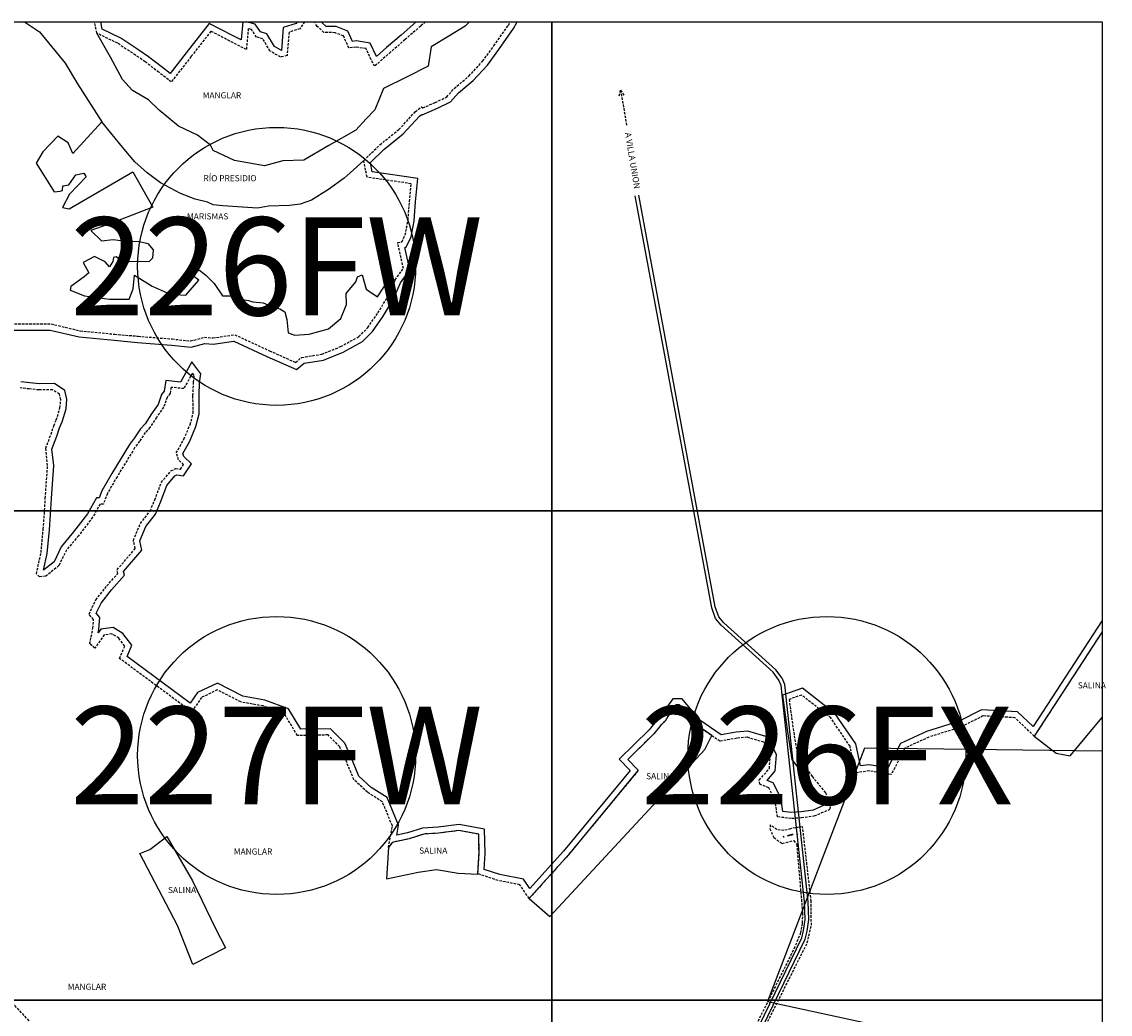
# Model space of a CAD drawing. Units: millimetres. Extents: x 367050 to 369450, y 2553363 to 2555163.
# Drawn here: x 369199 to 369333, y 2554225 to 2554347 of the extents above; entities that cross this region are included whole.
import ezdxf

# ---------------------------------------------------------------- set-up
doc = ezdxf.new("R2010")
doc.units = ezdxf.units.MM
doc.linetypes.add('OCULTA3', pattern=[0.45, 0.3, -0.15])
for name, color, linetype in [('Cuadricula', 7, 'Continuous'), ('GRANJAS', 255, 'Continuous'), ('Lomo', 7, 'Continuous'), ('MANGLAR', 3, 'Continuous'), ('mun_sin', 100, 'Continuous'), ('PLEAMAR', 1, 'OCULTA3'), ('TEXTOS', 250, 'OCULTA3'), ('VIAS', 8, 'Continuous'), ('ZOFEMAT', 5, 'Continuous')]:
    doc.layers.add(name, color=color, linetype=linetype)

msp = doc.modelspace()

# ---------------------------------------------------------------- linework, layer by layer
at = {"color": 7}
msp.add_lwpolyline([(369241.15, 2554329.67), (369239.5, 2554328.17), (369238.74, 2554327.48), (369236.82, 2554326.11), (369234.73, 2554324.79), (369233.36, 2554324.3), (369232.04, 2554324.13), (369229.46, 2554324.08), (369228.14, 2554323.81), (369226.3, 2554323.96), (369223.86, 2554324.12), (369222.69, 2554324.23), (369222, 2554324.55), (369220.47, 2554324.94), (369218.69, 2554325.63), (369216.23, 2554326.91), (369214.59, 2554328.17), (369213.09, 2554329.51), (369211.55, 2554331.31), (369209.04, 2554334.42)], dxfattribs=at)
at = {"layer": 'Cuadricula', "color": 7, "linetype": 'Continuous'}
for points in [[(369196.72, 2554346.68), (369264.22, 2554346.68), (369264.22, 2554286.68), (369196.72, 2554286.68)], [(369264.22, 2554346.68), (369331.72, 2554346.68), (369331.72, 2554286.68), (369264.22, 2554286.68)], [(369196.72, 2554286.68), (369264.22, 2554286.68), (369264.22, 2554226.68), (369196.72, 2554226.68)], [(369264.22, 2554286.68), (369331.72, 2554286.68), (369331.72, 2554226.68), (369264.22, 2554226.68)], [(369196.72, 2554226.68), (369264.22, 2554226.68), (369264.22, 2554166.68), (369196.72, 2554166.68)], [(369264.22, 2554226.68), (369331.72, 2554226.68), (369331.72, 2554166.68), (369264.22, 2554166.68)]]:
    msp.add_lwpolyline(points, close=True, dxfattribs=at)
at = {"layer": 'GRANJAS', "color": 255}
for points in [[(369331.72, 2554271.86), (369323.4, 2554259.06), (369326.07, 2554256.95), (369327.79, 2554256.64), (369331.72, 2554261.33)], [(369331.72, 2554271.86), (369323.4, 2554259.06), (369326.07, 2554256.95), (369327.79, 2554256.64), (369331.72, 2554261.33)], [(369213.69, 2554244.65), (369214.93, 2554245.15), (369217.01, 2554246.74), (369220.14, 2554241.29), (369222.98, 2554235.45), (369224.2, 2554233.1), (369220.19, 2554231.03), (369218.31, 2554235.84), (369213.69, 2554244.65)], [(369213.69, 2554244.65), (369214.93, 2554245.15), (369217.01, 2554246.74), (369220.14, 2554241.29), (369222.98, 2554235.45), (369224.2, 2554233.1), (369220.19, 2554231.03), (369218.31, 2554235.84), (369213.69, 2554244.65)], [(369243.95, 2554241.53), (369247.81, 2554242.37), (369250.09, 2554242.69), (369252.72, 2554242.25), (369255.14, 2554242.1), (369255.3, 2554244.69), (369255.25, 2554247.01), (369252.83, 2554247.47), (369250.34, 2554247.14), (369248.51, 2554247.04), (369246.71, 2554246.45), (369244.64, 2554246.01), (369244.18, 2554245.4), (369243.95, 2554241.53)], [(369243.95, 2554241.53), (369247.81, 2554242.37), (369250.09, 2554242.69), (369252.72, 2554242.25), (369255.14, 2554242.1), (369255.3, 2554244.69), (369255.25, 2554247.01), (369252.83, 2554247.47), (369250.34, 2554247.14), (369248.51, 2554247.04), (369246.71, 2554246.45), (369244.64, 2554246.01), (369244.18, 2554245.4), (369243.95, 2554241.53)]]:
    msp.add_lwpolyline(points, dxfattribs=at)
msp.add_lwpolyline([(369283.87, 2554259.11), (369281.88, 2554260.46), (369279.88, 2554262.89), (369279.45, 2554262.89), (369278.44, 2554261.45), (369278.12, 2554260.89), (369277.58, 2554260.38), (369276.74, 2554259.34), (369273.55, 2554256.19), (369274.83, 2554254.86), (369266.22, 2554244.44), (369261.44, 2554239.15), (369263.97, 2554236.91), (369283, 2554257.42)], close=True, dxfattribs=at)
msp.add_lwpolyline([(369283.87, 2554259.11), (369281.88, 2554260.46), (369279.88, 2554262.89), (369279.45, 2554262.89), (369278.44, 2554261.45), (369278.12, 2554260.89), (369277.58, 2554260.38), (369276.74, 2554259.34), (369273.55, 2554256.19), (369274.83, 2554254.86), (369266.22, 2554244.44), (369261.44, 2554239.15), (369263.97, 2554236.91), (369283, 2554257.42)], close=True, dxfattribs=at)
at = {"layer": 'Lomo', "color": 7, "linetype": 'Continuous'}
for centre in [(369230.47, 2554316.68), (369230.47, 2554256.68), (369297.97, 2554256.68)]:
    msp.add_circle(centre, 17.05, dxfattribs=at)
at = {"layer": 'MANGLAR', "color": 3}
for points in [[(369199.55, 2554346.68), (369201.37, 2554345.43), (369204.52, 2554341.6), (369206.06, 2554339.06), (369209.04, 2554334.42), (369209.04, 2554334.42), (369205.48, 2554330.52), (369204.89, 2554331.84), (369203.64, 2554332.65), (369201.79, 2554330.74), (369200.98, 2554329.34), (369201.94, 2554327.79), (369203.18, 2554325.81), (369203.9, 2554325.89), (369204.22, 2554325.97), (369204.25, 2554326.55), (369204.99, 2554326.67), (369204.99, 2554326.67), (369205.83, 2554327.9), (369206.83, 2554328.12), (369207.12, 2554327.67), (369205.05, 2554325.55), (369204.22, 2554323.9), (369205, 2554323.72), (369212.81, 2554328.28), (369215.29, 2554323.96), (369212.73, 2554322.95), (369210.22, 2554321.98), (369207.68, 2554321.08), (369209, 2554319.83), (369210.42, 2554319.98), (369211.64, 2554319.8), (369213.66, 2554319.72), (369214.68, 2554319.49), (369215.32, 2554318.7), (369215.25, 2554317.68), (369214.81, 2554317.22), (369213.32, 2554317.26), (369211.62, 2554317.22), (369210.8, 2554317.83), (369210.44, 2554317.75), (369210.38, 2554317.26), (369209.98, 2554316.63), (369209.44, 2554317.23), (369208.13, 2554317.89), (369206.75, 2554317.14), (369207.45, 2554315.87), (369206.84, 2554315.41), (369205.23, 2554314.19), (369205.14, 2554313.77), (369206.9, 2554313.06), (369209.97, 2554312.64), (369212.36, 2554312.64), (369212.86, 2554313.91), (369213.03, 2554315.6), (369215.18, 2554314.26), (369217.39, 2554313.28), (369219.33, 2554313.14), (369220.91, 2554314.97), (369219.55, 2554316), (369220.19, 2554316.58), (369220.5, 2554316), (369220.5, 2554316), (369221, 2554316.22), (369221.8, 2554315.61), (369222.8, 2554314.58), (369223.82, 2554313.08), (369225.5, 2554313.08), (369225.83, 2554312.71), (369227.03, 2554312.51), (369227.54, 2554312.32), (369228.83, 2554312.21), (369230.03, 2554311.66), (369230.88, 2554311.49), (369231.48, 2554311.12), (369231.7, 2554310.16), (369231.89, 2554308.52), (369232.71, 2554308.26), (369234.46, 2554308.38), (369236.84, 2554309.02), (369238.36, 2554310.3), (369239.03, 2554312.01), (369239, 2554313.35), (369240.17, 2554314.8), (369240.38, 2554315.39), (369240.97, 2554315.63), (369241.45, 2554313.87), (369242.84, 2554312.94), (369244.22, 2554315.08), (369245.01, 2554315.01)], [(369254.11, 2554346.68), (369253.61, 2554346.13), (369251.59, 2554344.92), (369249.43, 2554343.62), (369249.07, 2554341.23), (369246.39, 2554339.9), (369243.59, 2554338.51), (369242.52, 2554335.89), (369241.46, 2554334.76), (369240.19, 2554333.39), (369236.88, 2554331.49), (369233.79, 2554329.71), (369231.21, 2554329.63), (369228.98, 2554329.01), (369225.31, 2554329.68), (369222.7, 2554330.9), (369222.37, 2554331.56), (369220.76, 2554332.78), (369218.44, 2554333.86), (369216.04, 2554335.84), (369214.77, 2554337.1), (369212.79, 2554338.27), (369211.56, 2554339.62), (369210.09, 2554342.36), (369208.42, 2554345.28)]]:
    msp.add_lwpolyline(points, dxfattribs=at)
at = {"layer": 'mun_sin', "color": 3}
msp.add_lwpolyline([(369331.72, 2554257.21), (369302.56, 2554257.59), (369290.66, 2554226.52), (369328.96, 2554218.21), (369301.95, 2554185.78), (369279.53, 2554157.41), (369276.98, 2554159.63), (369266.03, 2554169.16), (369242.6, 2554186.98), (369228.2, 2554199.8), (369202.89, 2554219.45), (369183.2, 2554232.92), (369163.55, 2554248.56), (369144.47, 2554261.34), (369143.86, 2554268.53), (369137.3, 2554266.67), (369134.79, 2554267.31), (369130.4, 2554273.87), (369121.66, 2554289.81), (369075.2, 2554346.68)], dxfattribs=at)
at = {"layer": 'PLEAMAR', "color": 1}
for points in [[(369196.97, 2554309.62), (369202.79, 2554309.62), (369206.38, 2554308.77), (369210.6, 2554308.36), (369213.49, 2554308.11), (369217.64, 2554307.77), (369219.92, 2554307.53), (369221.61, 2554307.98), (369222.66, 2554307.9), (369225.33, 2554308.3), (369229.59, 2554306.32), (369232.79, 2554304.9), (369233.54, 2554305.51), (369236.01, 2554305.9), (369238.31, 2554306.84), (369240.55, 2554308.06), (369241.65, 2554309.16), (369242.89, 2554310.97), (369244.15, 2554313.04), (369245.01, 2554315.01), (369246.01, 2554316.42), (369245.32, 2554319.59), (369245.84, 2554319.69), (369246.24, 2554320.53), (369246.59, 2554322.37), (369246.77, 2554324.64), (369246.96, 2554326.82), (369241.56, 2554327.61), (369241.15, 2554329.67), (369243.13, 2554331.59), (369245.46, 2554333.47), (369247.48, 2554335.65), (369248.23, 2554336.24), (369248.4, 2554336.13), (369249.91, 2554336.77), (369251.33, 2554337.46), (369252.24, 2554338.51), (369254.05, 2554340.02), (369255.74, 2554341.84), (369257.11, 2554343.72), (369258.89, 2554346.24), (369259.14, 2554346.68)], [(369233.89, 2554346.68), (369233.33, 2554345.82), (369231.99, 2554345.41), (369231.75, 2554342.53), (369230.95, 2554342.35), (369229.65, 2554343.09), (369228.78, 2554344.58), (369228.01, 2554344.81), (369227.37, 2554345.75), (369226.99, 2554345.85), (369226.76, 2554343.27), (369224.72, 2554344.32), (369222.4, 2554345.52), (369219.98, 2554342.42), (369217.54, 2554339.3), (369216.01, 2554340.49), (369214.33, 2554341.78), (369213.15, 2554342.58), (369210.98, 2554344.04), (369208.42, 2554345.28), (369208.12, 2554346.68)], [(369248.74, 2554346.68), (369248.14, 2554346.16), (369246.22, 2554344.5), (369244.45, 2554342.96), (369242.46, 2554341.22), (369241.43, 2554343.39), (369240.21, 2554343.57), (369239.33, 2554343.46), (369238.66, 2554344.94), (369237.63, 2554345.34), (369236.27, 2554345.38), (369235.44, 2554346.11), (369235.1, 2554346.68)], [(369331.72, 2554271.86), (369323.4, 2554259.06), (369321.04, 2554261.31), (369317.11, 2554261.53), (369314.39, 2554260.16), (369310.46, 2554258.93), (369307.54, 2554257.58), (369305.85, 2554254.33), (369303.16, 2554254.78), (369301.47, 2554254.55), (369300.8, 2554257.81), (369298.44, 2554261.29), (369294.84, 2554264.09), (369293.32, 2554263.56), (369293.82, 2554259.97), (369294.38, 2554256.51), (369296.17, 2554254.09), (369297.79, 2554252.11), (369298.41, 2554250.87), (369298.34, 2554250.07), (369296.48, 2554249.26), (369294.87, 2554249.01), (369293.57, 2554248.95), (369291.9, 2554249.14), (369291.59, 2554251.24), (369290.84, 2554252.73), (369289.73, 2554253.16), (369289.67, 2554253.66), (369290.91, 2554255.08), (369291.03, 2554256.63), (369290.23, 2554258.3), (369288.18, 2554258.92), (369286.93, 2554258.79), (369284.82, 2554258.42), (369284.82, 2554258.42), (369281.88, 2554260.46), (369279.88, 2554262.89), (369279.45, 2554262.89), (369278.44, 2554261.45), (369278.12, 2554260.89), (369277.58, 2554260.38), (369276.74, 2554259.34), (369273.55, 2554256.19), (369274.83, 2554254.86), (369266.22, 2554244.44), (369261.44, 2554239.15), (369260.29, 2554240.82), (369257.64, 2554241.34), (369255.15, 2554242.17), (369255.3, 2554244.69), (369255.25, 2554247.01), (369252.83, 2554247.47), (369250.34, 2554247.14), (369248.51, 2554247.04), (369246.71, 2554246.45), (369244.64, 2554246.01), (369244.18, 2554245.4), (369244.66, 2554248.06), (369243.44, 2554251.01), (369241.6, 2554252.16), (369239.93, 2554253.72), (369239.06, 2554255.86), (369238.2, 2554257.76), (369236.77, 2554259.2), (369233.02, 2554259.13), (369231.4, 2554261.81), (369231.4, 2554261.81), (369231.4, 2554261.81), (369228.82, 2554262.75), (369226.07, 2554263.24), (369223.19, 2554264.72), (369221.26, 2554263.8), (369220.04, 2554262.04), (369211.2, 2554268.58), (369211.83, 2554270.1), (369211.11, 2554271.07), (369210.26, 2554271.59), (369209.33, 2554271.47), (369208.17, 2554269.85), (369207.55, 2554270.36), (369207.93, 2554272.28), (369208.01, 2554273.36), (369207.46, 2554274.02), (369208.29, 2554275.77), (369209.65, 2554277.48), (369210.98, 2554279.02), (369210.89, 2554279.46), (369213.13, 2554282.07), (369212.89, 2554283.08), (369213.76, 2554285.14), (369214.95, 2554286.68), (369215.53, 2554288.04), (369216.32, 2554290.17), (369217.53, 2554291.62), (369218.11, 2554291.87), (369218.67, 2554291.8), (369219.05, 2554292.36), (369218.45, 2554292.94), (369218.16, 2554293.8), (369219.1, 2554295.5), (369219.86, 2554297.27), (369220.23, 2554298.68), (369220.2, 2554300.83), (369220.27, 2554302.48), (369220.27, 2554302.48), (369220.27, 2554302.48), (369220.37, 2554303.29), (369220.14, 2554303.59), (369220.14, 2554303.59), (369219.08, 2554301.68), (369217.51, 2554301.84), (369217.4, 2554301.09), (369217.02, 2554300.61), (369216.61, 2554299.39), (369215.73, 2554298.16), (369214.92, 2554296.9), (369214.34, 2554296.29), (369213.66, 2554295.22), (369213.05, 2554294.41), (369210.89, 2554290.87), (369209.7, 2554288.82), (369209.21, 2554287.52), (369208.81, 2554287.52), (369207.9, 2554285.9), (369206.16, 2554283.63), (369204.68, 2554281.88), (369203.76, 2554279.97), (369202.17, 2554278.68), (369201.38, 2554278.59), (369201, 2554278.97), (369201.57, 2554281.56), (369201.84, 2554284.44), (369201.98, 2554286.28), (369202.09, 2554288.25), (369202.37, 2554292.24), (369202.15, 2554294.37), (369202.79, 2554296.08), (369203.15, 2554297.13), (369203.44, 2554297.85), (369203.89, 2554299.33), (369203.99, 2554300.32), (369203.82, 2554301), (369202.98, 2554301.55), (369201.3, 2554301.52), (369200.13, 2554301.64), (369199.02, 2554301.76)], [(369285.26, 2554213.22), (369295.56, 2554233.69), (369296.06, 2554235.87), (369296.03, 2554238.81), (369294.99, 2554247.94), (369294.99, 2554247.94), (369294.99, 2554247.94), (369293.51, 2554247.7), (369292.69, 2554247.47), (369291.83, 2554247.59), (369291.01, 2554248.17), (369290.98, 2554247.7), (369291.44, 2554246.61), (369292.49, 2554245.87), (369292.98, 2554246), (369293.92, 2554246.25), (369294.26, 2554245.76), (369294.98, 2554237.33), (369294.92, 2554236.09), (369294.74, 2554234.92), (369294.04, 2554233.19), (369284.76, 2554214.48)], [(369200.11, 2554224.14), (369196.98, 2554227.44)]]:
    msp.add_lwpolyline(points, dxfattribs=at)
for points in [[(369292.64, 2554246.69), (369292.72, 2554246.71), (369292.59, 2554246.73)], [(369292.64, 2554246.69), (369292.72, 2554246.71), (369292.59, 2554246.73)], [(369293.14, 2554246.82), (369293.82, 2554246.99), (369293.67, 2554246.97)], [(369293.14, 2554246.82), (369293.82, 2554246.99), (369293.67, 2554246.97)]]:
    msp.add_lwpolyline(points, close=True, dxfattribs=at)
at = {"layer": 'TEXTOS', "color": 7}
for points in [[(369272.5, 2554337.58), (369272.66, 2554338.29), (369273.07, 2554337.67)], [(369272.66, 2554338.29), (369273.42, 2554333.86)]]:
    msp.add_lwpolyline(points, dxfattribs=at)
at = {"layer": 'VIAS', "color": 8}
for points in [[(369332.04, 2554166.68), (369284.69, 2554208.33), (369284.21, 2554209.66), (369284.02, 2554211.22), (369284.41, 2554212.71), (369294.89, 2554234.32), (369295.11, 2554235.2), (369295.28, 2554236.56), (369295.22, 2554238.71), (369292.35, 2554265.26), (369292.06, 2554265.93), (369291.37, 2554266.88), (369284.99, 2554272.65), (369284.29, 2554273.48), (369283.84, 2554274.78), (369274.45, 2554325.35)], [(369332.72, 2554166.68), (369285.07, 2554208.59), (369284.65, 2554209.76), (369284.47, 2554211.19), (369284.83, 2554212.56), (369295.31, 2554234.16), (369295.55, 2554235.12), (369295.73, 2554236.54), (369295.67, 2554238.74), (369292.79, 2554265.37), (369292.46, 2554266.15), (369291.71, 2554267.18), (369285.31, 2554272.96), (369284.69, 2554273.7), (369284.28, 2554274.9), (369274.89, 2554325.43)]]:
    msp.add_lwpolyline(points, dxfattribs=at)
at = {"layer": 'ZOFEMAT', "color": 5}
for points in [[(369197.06, 2554308.87), (369202.7, 2554308.87), (369206.26, 2554308.02), (369210.53, 2554307.62), (369213.42, 2554307.36), (369217.57, 2554307.02), (369219.98, 2554306.77), (369221.68, 2554307.22), (369222.69, 2554307.15), (369225.22, 2554307.52), (369229.28, 2554305.64), (369232.91, 2554304.02), (369233.86, 2554304.8), (369236.22, 2554305.17), (369238.63, 2554306.16), (369241, 2554307.46), (369242.23, 2554308.68), (369243.52, 2554310.57), (369244.82, 2554312.69), (369245.67, 2554314.64), (369246.81, 2554316.26), (369246.21, 2554319), (369246.35, 2554319.03), (369246.96, 2554320.29), (369247.33, 2554322.27), (369247.51, 2554324.58), (369247.77, 2554327.46), (369242.19, 2554328.28), (369241.97, 2554329.42), (369243.63, 2554331.03), (369245.98, 2554332.92), (369247.99, 2554335.1), (369248.27, 2554335.32), (369248.32, 2554335.28), (369250.22, 2554336.09), (369251.79, 2554336.86), (369252.76, 2554337.97), (369254.57, 2554339.48), (369256.32, 2554341.36), (369257.72, 2554343.28), (369259.53, 2554345.84), (369259.99, 2554346.68)], [(369226.31, 2554346.68), (369226.11, 2554344.45), (369225.06, 2554344.99), (369222.19, 2554346.47), (369219.39, 2554342.88), (369217.41, 2554340.35), (369216.46, 2554341.08), (369214.77, 2554342.39), (369213.57, 2554343.2), (369211.35, 2554344.69), (369209.08, 2554345.79), (369208.89, 2554346.68)], [(369233, 2554346.68), (369232.85, 2554346.46), (369231.28, 2554345.98), (369231.05, 2554343.16), (369230.19, 2554343.64), (369229.28, 2554345.21), (369228.48, 2554345.45), (369227.83, 2554346.4), (369226.78, 2554346.68)], [(369247.6, 2554346.68), (369245.73, 2554345.06), (369243.96, 2554343.52), (369242.71, 2554342.44), (369241.93, 2554344.07), (369240.22, 2554344.33), (369239.78, 2554344.28), (369239.22, 2554345.52), (369237.78, 2554346.09), (369236.56, 2554346.12), (369236.02, 2554346.59), (369235.97, 2554346.68)], [(369331.72, 2554273.24), (369323.26, 2554260.23), (369321.36, 2554262.04), (369316.95, 2554262.29), (369314.11, 2554260.86), (369310.19, 2554259.63), (369306.99, 2554258.15), (369305.44, 2554255.16), (369303.17, 2554255.53), (369302.07, 2554255.39), (369301.5, 2554258.1), (369298.99, 2554261.8), (369294.98, 2554264.93), (369292.5, 2554264.07), (369293.08, 2554259.86), (369293.67, 2554256.2), (369295.58, 2554253.63), (369297.15, 2554251.7), (369297.64, 2554250.72), (369297.63, 2554250.57), (369296.28, 2554249.99), (369294.8, 2554249.76), (369293.6, 2554249.7), (369292.56, 2554249.82), (369292.31, 2554251.47), (369291.39, 2554253.32), (369290.63, 2554253.62), (369291.63, 2554254.78), (369291.79, 2554256.77), (369290.76, 2554258.92), (369288.25, 2554259.68), (369286.82, 2554259.53), (369284.99, 2554259.21), (369282.39, 2554261.02), (369280.23, 2554263.64), (369279.06, 2554263.64), (369277.8, 2554261.85), (369277.52, 2554261.36), (369277.03, 2554260.89), (369276.18, 2554259.84), (369272.5, 2554256.21), (369273.82, 2554254.83), (369265.66, 2554244.93), (369261.52, 2554240.36), (369260.73, 2554241.5), (369257.83, 2554242.07), (369255.93, 2554242.7), (369256.05, 2554244.67), (369255.98, 2554247.63), (369252.85, 2554248.23), (369250.27, 2554247.88), (369248.37, 2554247.78), (369246.51, 2554247.17), (369245.21, 2554246.9), (369245.43, 2554248.14), (369244.04, 2554251.52), (369242.06, 2554252.76), (369240.56, 2554254.15), (369239.75, 2554256.15), (369238.82, 2554258.19), (369237.08, 2554259.95), (369233.44, 2554259.89), (369231.91, 2554262.42), (369229.02, 2554263.48), (369226.31, 2554263.96), (369223.2, 2554265.56), (369220.76, 2554264.39), (369219.86, 2554263.1), (369212.12, 2554268.84), (369212.69, 2554270.2), (369211.62, 2554271.63), (369210.42, 2554272.37), (369208.91, 2554272.17), (369208.58, 2554271.71), (369208.67, 2554272.18), (369208.79, 2554273.61), (369208.35, 2554274.14), (369208.93, 2554275.37), (369210.23, 2554277.01), (369211.79, 2554278.8), (369211.7, 2554279.25), (369213.95, 2554281.88), (369213.68, 2554283.02), (369214.41, 2554284.76), (369215.6, 2554286.3), (369216.23, 2554287.76), (369216.98, 2554289.79), (369217.99, 2554291), (369218.22, 2554291.1), (369219.03, 2554291), (369220.03, 2554292.46), (369219.1, 2554293.35), (369218.97, 2554293.73), (369219.77, 2554295.17), (369220.57, 2554297.03), (369220.98, 2554298.59), (369220.95, 2554300.82), (369221.02, 2554302.42), (369221.15, 2554303.5), (369220.05, 2554304.96), (369218.66, 2554302.48), (369216.87, 2554302.66), (369216.69, 2554301.39), (369216.35, 2554300.97), (369215.93, 2554299.74), (369215.11, 2554298.58), (369214.33, 2554297.37), (369213.75, 2554296.75), (369213.05, 2554295.65), (369212.43, 2554294.84), (369210.25, 2554291.25), (369209.02, 2554289.14), (369208.69, 2554288.27), (369208.38, 2554288.27), (369207.27, 2554286.31), (369205.57, 2554284.1), (369204.05, 2554282.29), (369203.16, 2554280.44), (369201.87, 2554279.4), (369201.86, 2554279.4), (369202.32, 2554281.45), (369202.59, 2554284.38), (369202.73, 2554286.23), (369202.84, 2554288.2), (369203.12, 2554292.26), (369202.91, 2554294.27), (369203.5, 2554295.83), (369203.85, 2554296.87), (369204.15, 2554297.6), (369204.63, 2554299.19), (369204.75, 2554300.38), (369204.47, 2554301.46), (369203.2, 2554302.3), (369201.33, 2554302.27), (369200.2, 2554302.39), (369199.07, 2554302.51)]]:
    msp.add_lwpolyline(points, dxfattribs=at)
for points in [[(369292.64, 2554246.69), (369292.72, 2554246.71), (369292.59, 2554246.73)], [(369293.14, 2554246.82), (369293.82, 2554246.99), (369293.67, 2554246.97)], [(369294.27, 2554247.06), (369294.35, 2554246.95), (369294.33, 2554247.07)]]:
    msp.add_lwpolyline(points, close=True, dxfattribs=at)

# ---------------------------------------------------------------- texts
at = {"layer": 'Lomo', "char_height": 12, "width": 99.9566, "attachment_point": 5}
for s, insert in [('{\\fArial|b0|i0|c0|p34;226FW}', (369230.47, 2554316.68)), ('{\\fArial|b0|i0|c0|p34;227FW}', (369230.47, 2554256.68)), ('{\\fArial|b0|i0|c0|p34;226FX}', (369297.97, 2554256.68))]:
    msp.add_mtext(s, dxfattribs=dict(at, insert=insert))
at = {"layer": 'TEXTOS', "color": 7, "char_height": 0.75, "width": 101.8958, "attachment_point": 1}
for s, insert in [('{\\fArial|b0|i0|c0|p34;MANGLAR}', (369221.4, 2554338.04)), ('{\\fArial|b0|i0|c0|p34;RÍO PRESIDIO}', (369221.49, 2554327.87)), ('{\\fArial|b0|i0|c0|p34;MARISMAS}', (369219.47, 2554323.19)), ('{\\fArial|b0|i0|c0|p34;SALINA}', (369328.74, 2554265.66)), ('{\\fArial|b0|i0|c0|p34;SALINA}', (369328.74, 2554265.66)), ('{\\fArial|b0|i0|c0|p34;SALINA}', (369275.79, 2554254.52)), ('{\\fArial|b0|i0|c0|p34;SALINA}', (369275.79, 2554254.52)), ('{\\fArial|b0|i0|c0|p34;MANGLAR}', (369225.21, 2554245.27)), ('{\\fArial|b0|i0|c0|p34;MANGLAR}', (369225.21, 2554245.27)), ('{\\fArial|b0|i0|c0|p34;SALINA}', (369247.95, 2554245.39)), ('{\\fArial|b0|i0|c0|p34;SALINA}', (369247.95, 2554245.39)), ('{\\fArial|b0|i0|c0|p34;SALINA}', (369217.14, 2554240.55)), ('{\\fArial|b0|i0|c0|p34;SALINA}', (369217.14, 2554240.55)), ('{\\fArial|b0|i0|c0|p34;MANGLAR}', (369204.84, 2554228.68)), ('{\\fArial|b0|i0|c0|p34;MANGLAR}', (369204.84, 2554228.68))]:
    msp.add_mtext(s, dxfattribs=dict(at, insert=insert))
at = {"layer": 'TEXTOS', "color": 7, "insert": (369273.93, 2554333.16), "char_height": 0.75, "width": 101.8958, "attachment_point": 1, "rotation": 279.4561}
msp.add_mtext('A VILLA UNION', dxfattribs=at)

doc.saveas('drawing.dxf')
